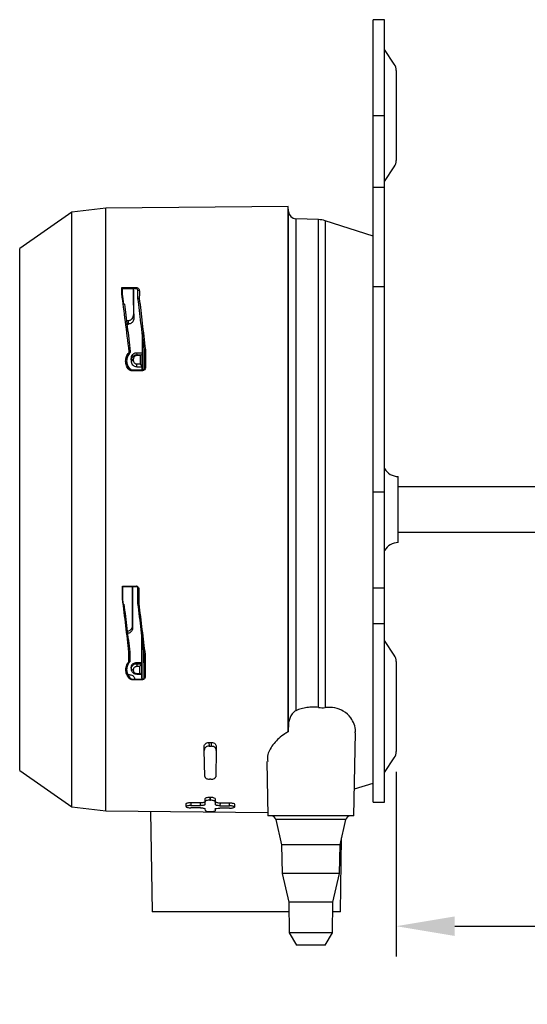
# Model space of a CAD drawing. Extents: x 0 to 31.7, y 0 to 23.4.
# Drawn here: x 7.9 to 10.6, y 10.6 to 15.7 of the extents above; entities that cross this region are included whole.
import ezdxf

# ---------------------------------------------------------------- set-up
doc = ezdxf.new("R2010")
doc.units = 0
doc.header["$LTSCALE"] = 0.57
doc.header["$MEASUREMENT"] = 0
doc.layers.add('TEXT', color=7, linetype='CONTINUOUS')
doc.styles.add('ROMANS', font='romans.shx', dxfattribs={"width": 0.75})
doc.dimstyles.new('DWYER_STANDARD', dxfattribs={"dimscale": 1.7, "dimtxt": 0.1, "dimasz": 0.18, "dimexe": 0.093, "dimexo": 0.0625, "dimgap": 0.09, "dimtad": 0, "dimtih": 1, "dimtoh": 1, "dimdec": 6, "dimrnd": 0.001, "dimzin": 4, "dimdsep": 46, "dimlunit": 5, "dimtxsty": 'ROMANS', "dimcen": 0, "dimclrd": 256, "dimclre": 256, "dimclrt": 256, "dimadec": 0, "dimazin": 0, "dimtfac": 1, "dimtdec": 3, "dimtofl": 0, "dimtmove": 0, "dimatfit": 3, "dimfxl": 0, "dimfrac": 2, "dimtolj": 1, "dimtzin": 4, "dimarcsym": 0})

# ---------------------------------------------------------------- blocks, each defined once
blk = doc.blocks.new('*D21')
at = {"layer": 'TEXT', "lineweight": -2}
for p, q in [((17.3801, 12.8573), (17.3801, 10.8075)), ((9.8951, 11.7712), (9.8951, 10.8075)), ((10.2011, 10.9656), (12.9639, 10.9656)), ((17.0741, 10.9656), (14.2047, 10.9656))]:
    blk.add_line(p, q, dxfattribs=at)
at = {"layer": 'TEXT'}
for points in [[(10.2011, 11.0166), (10.2011, 10.9146), (9.8951, 10.9656)], [(17.0741, 10.9146), (17.0741, 11.0166), (17.3801, 10.9656)]]:
    blk.add_solid(points, dxfattribs=at)
at = {"layer": 'TEXT', "insert": (13.5843, 10.9656), "char_height": 0.17, "attachment_point": 5, "style": 'ROMANS'}
blk.add_mtext('\\A1;7 31/64\\P [190.12]', dxfattribs=at)

msp = doc.modelspace()

# ---------------------------------------------------------------- linework, layer by layer
at = {"layer": 'TEXT'}
for p, q in [((9.8350964, 15.6989486), (9.7750964, 15.6989486)), ((9.7750964, 15.1989486), (9.7750964, 15.6989486)), ((9.8350964, 15.1989486), (9.8350964, 15.6989486)), ((9.8853531, 15.4667246), (9.8350964, 15.5437848)), ((9.8950964, 15.4339486), (9.8950964, 14.9639486)), ((9.7750964, 15.1989486), (9.8350964, 15.1989486)), ((9.7750964, 14.8250247), (9.7750964, 15.1989486)), ((9.8350964, 14.8250247), (9.8350964, 15.1989486)), ((9.8350964, 14.8541123), (9.8853531, 14.9311725)), ((9.7750964, 14.8250247), (9.8350964, 14.8250247)), ((9.7750964, 14.4078917), (9.7750964, 14.8250247)), ((9.8350964, 14.3053501), (9.8350964, 14.8250247)), ((8.3800964, 14.7153189), (8.2021877, 14.6934744)), ((9.3317997, 14.7236224), (8.3800964, 14.715317)), ((8.3800964, 14.6914057), (8.3800964, 14.7153189)), ((8.3800964, 11.5672408), (8.3800964, 14.715317)), ((9.3331781, 14.69732), (9.3317997, 14.7236224)), ((9.3317997, 11.9804876), (9.3317997, 14.7236224)), ((8.2021877, 14.6934744), (7.9310964, 14.5036543)), ((8.2021877, 14.6698931), (8.2021877, 14.6934744)), ((8.2021877, 11.5890833), (8.2021877, 14.6698931)), ((8.3800964, 11.5672389), (8.3800964, 14.6914057)), ((9.3331781, 12.018106), (9.3331781, 14.69732)), ((9.4906087, 14.6552863), (9.3717273, 14.6594378)), ((9.3717273, 14.6594378), (9.3717273, 12.0908809)), ((9.4906087, 12.1077564), (9.4906087, 14.6552863)), ((9.7750964, 14.5693338), (9.5242746, 14.6494374)), ((9.5242746, 14.6494374), (9.5242746, 12.1072333)), ((7.9310964, 14.4829568), (7.9310964, 14.5036543)), ((7.9310964, 11.7789035), (7.9310964, 14.4829568)), ((9.7750964, 13.0791768), (9.7750964, 14.4078917)), ((8.4640197, 14.3007665), (8.4666763, 14.2983311)), ((8.4666763, 14.2983311), (8.4710964, 14.2942789)), ((8.4710964, 14.2942789), (8.4666962, 14.2942942)), ((8.5380964, 14.2942789), (8.4710964, 14.2942789)), ((8.5380706, 14.3010895), (8.5380964, 14.2942789)), ((9.7750964, 14.3053501), (9.8350964, 14.3053501)), ((9.8350964, 13.2328186), (9.8350964, 14.3053501)), ((8.4642711, 14.2668357), (8.4668261, 14.2671936)), ((8.5554149, 14.28368), (8.5480964, 14.2842789)), ((8.5551169, 14.2431247), (8.5480964, 14.2436539)), ((8.5551363, 14.2427706), (8.548171, 14.2424352)), ((8.4776663, 14.2142789), (8.4735245, 14.2142789)), ((8.5262057, 14.1632146), (8.5271309, 14.1438941)), ((8.488208, 14.1284159), (8.4985528, 14.1284159)), ((8.4904806, 14.1099084), (8.499439, 14.1099084)), ((8.499439, 14.1099084), (8.4985528, 14.1284159)), ((8.5014049, 13.9616666), (8.5055182, 13.9580853)), ((8.5025379, 13.9651852), (8.5081358, 13.9661301)), ((8.5406488, 13.9601007), (8.5695668, 13.9601007)), ((8.5406488, 13.9601007), (8.5415899, 13.9496493)), ((8.5415899, 13.9450523), (8.5415899, 13.9496493)), ((8.5415899, 13.9496493), (8.5664937, 13.9496493)), ((8.55909, 13.9450523), (8.5415899, 13.9450523)), ((8.5695668, 13.9601007), (8.5691687, 13.9513942)), ((8.5869202, 13.975337), (8.5810219, 13.9748859)), ((8.587034, 13.9733912), (8.5810964, 13.9736673)), ((8.5138665, 13.919521), (8.5130964, 13.9280729)), ((8.5130964, 13.9235321), (8.513865, 13.9167489)), ((8.5133194, 13.9195749), (8.5140678, 13.91297)), ((8.513865, 13.9167489), (8.5138665, 13.919521)), ((8.5238638, 13.9244841), (8.5238623, 13.9216945)), ((8.5421254, 13.9011982), (8.5588033, 13.9011982)), ((8.5421254, 13.8862636), (8.5421254, 13.9011982)), ((8.5421254, 13.8862636), (8.5687885, 13.8862636)), ((8.5867908, 13.8810538), (8.5810964, 13.8812789)), ((8.5019995, 13.8704521), (8.5059171, 13.8743834)), ((8.5068201, 13.8760972), (8.5115697, 13.8714926)), ((8.5131438, 13.8656467), (8.5131595, 13.8712789)), ((8.5710801, 13.8654376), (8.5131438, 13.8656467)), ((8.5131595, 13.8712789), (8.5710964, 13.8712789)), ((8.5710801, 13.8654376), (8.5710964, 13.8712789)), ((9.9050964, 13.1412789), (9.9050964, 13.3137789)), ((9.7750964, 13.2328186), (9.8350964, 13.2328186)), ((9.8350964, 12.7324187), (9.8350964, 13.2328186)), ((16.2550964, 13.2592789), (9.9050964, 13.2592789)), ((9.9050964, 12.9687789), (9.9050964, 13.1412789)), ((9.7750964, 12.7324187), (9.7750964, 13.0791768)), ((9.9050964, 13.0232789), (16.2550964, 13.0232789)), ((8.4674891, 12.7419321), (8.5380892, 12.7421019)), ((8.4674891, 12.7419321), (8.4688601, 12.7405437)), ((8.4710964, 12.7382789), (8.4688591, 12.7382832)), ((8.4688601, 12.7405437), (8.4710964, 12.7382789)), ((8.5380964, 12.7382789), (8.4710964, 12.7382789)), ((8.5380892, 12.7421019), (8.5380964, 12.7382789)), ((8.5518996, 12.7283357), (8.5480964, 12.7282789)), ((9.7750964, 12.7324187), (9.8350964, 12.7324187)), ((9.7750964, 12.5454567), (9.7750964, 12.7324187)), ((9.8350964, 12.5454567), (9.8350964, 12.7324187)), ((8.4674411, 12.6756308), (8.4688304, 12.675692)), ((8.4745973, 12.6472789), (8.4722978, 12.6472789)), ((8.551961, 12.6517236), (8.5480964, 12.6516539)), ((8.5520074, 12.6509773), (8.548171, 12.6504352)), ((9.7750964, 11.612444), (9.7750964, 12.5454567)), ((9.7750964, 12.5454567), (9.8350964, 12.5454567)), ((9.8350964, 11.612444), (9.8350964, 12.5454567)), ((8.5190964, 12.5323841), (8.5196561, 12.5207246)), ((9.8853531, 12.3802201), (9.8350964, 12.4572803)), ((8.5012315, 12.3970869), (8.5052711, 12.3974612)), ((8.5012744, 12.3963639), (8.5053457, 12.3962425)), ((8.4998502, 12.3464412), (8.5030569, 12.3436624)), ((8.5011923, 12.3501636), (8.5053457, 12.3500292)), ((8.5412988, 12.342309), (8.5670056, 12.342309)), ((8.5412988, 12.342309), (8.541853, 12.3362952)), ((8.5670056, 12.342309), (8.5667306, 12.3362952)), ((8.585287, 12.3835428), (8.5810219, 12.3828859)), ((8.5853971, 12.3817992), (8.5810964, 12.3816673)), ((9.8950964, 12.347444), (9.8950964, 11.877444)), ((8.5137266, 12.3099422), (8.5130964, 12.3167806)), ((8.5130964, 12.3131465), (8.5137272, 12.3074498)), ((8.5132394, 12.3105591), (8.5138785, 12.3047864)), ((8.5137272, 12.3074498), (8.5137266, 12.3099422)), ((8.5237248, 12.3046141), (8.5237254, 12.3021059)), ((8.541853, 12.3362952), (8.541853, 12.3211534)), ((8.541853, 12.3362952), (8.5667306, 12.3362952)), ((8.5567318, 12.3211534), (8.541853, 12.3211534)), ((8.5669137, 12.2820213), (8.5672334, 12.2877527)), ((8.4948827, 12.2792582), (8.5029223, 12.2792582)), ((8.5072869, 12.2555845), (8.5101531, 12.2587208)), ((8.5166915, 12.2520441), (8.5167011, 12.2562789)), ((8.5710865, 12.2518962), (8.5166915, 12.2520441)), ((8.5167011, 12.2562789), (8.5710964, 12.2562789)), ((8.5415873, 12.2856276), (8.556875, 12.2856276)), ((8.5415873, 12.2856276), (8.5415873, 12.2811838)), ((8.5415873, 12.2811838), (8.5650904, 12.2811838)), ((8.5669137, 12.2820213), (8.5659759, 12.2813069)), ((8.5710865, 12.2518962), (8.5710964, 12.2562789)), ((8.5856439, 12.2664494), (8.5810964, 12.2662789)), ((9.6750964, 11.5412789), (9.6826771, 11.9755772)), ((8.8940877, 11.8855186), (8.8937497, 11.9048814)), ((8.8940877, 11.8855186), (8.8941221, 11.8835471)), ((8.8965075, 11.746891), (8.8940877, 11.8855186)), ((8.9183921, 11.9251537), (8.9317981, 11.9249996)), ((8.9183921, 11.9251537), (8.9187358, 11.9054589)), ((8.9187358, 11.9054589), (8.9314545, 11.9053137)), ((8.9314545, 11.9053137), (8.9317981, 11.9249996)), ((8.956093, 11.8848226), (8.9536755, 11.7463263)), ((8.956058, 11.8828149), (8.956093, 11.8848226)), ((8.9564308, 11.9041733), (8.956093, 11.8848226)), ((9.2201433, 11.8250417), (9.2250964, 11.5412789)), ((9.8350964, 11.7676078), (9.8853531, 11.844668)), ((7.9310964, 11.7789035), (8.2021877, 11.5890833)), ((8.9284496, 11.7331638), (8.9217421, 11.7332295)), ((9.677554, 11.6820724), (9.7750964, 11.713224)), ((8.8987931, 11.6159442), (8.898518, 11.6317092)), ((8.92338, 11.6393951), (8.9268123, 11.6393635)), ((8.92338, 11.6393951), (8.9236567, 11.6235431)), ((8.9236567, 11.6235431), (8.9265357, 11.6235166)), ((8.9265357, 11.6235166), (8.9268123, 11.6393635)), ((8.9516664, 11.6312216), (8.9513913, 11.6154621)), ((8.2021877, 11.5890833), (8.3800964, 11.5672389)), ((8.799246, 11.5899999), (8.7989759, 11.6054708)), ((8.799246, 11.5899999), (8.7992702, 11.5886117)), ((8.8238692, 11.6113658), (8.8738848, 11.6109136)), ((8.8238692, 11.6113658), (8.8241404, 11.595829)), ((8.8241404, 11.595829), (8.8741559, 11.5953772)), ((8.8743653, 11.5833836), (8.8243499, 11.5838283)), ((8.8741559, 11.5953772), (8.8738848, 11.6109136)), ((8.8987931, 11.6159442), (8.8988172, 11.6145658)), ((8.8990429, 11.6016376), (8.8987931, 11.6159442)), ((8.8994798, 11.5766034), (8.899455, 11.5780247)), ((8.8996129, 11.5689792), (8.8994798, 11.5766034)), ((8.9506923, 11.5754151), (8.9505721, 11.5685298)), ((8.9507299, 11.5775701), (8.9507042, 11.5760961)), ((8.9513913, 11.6154621), (8.9511417, 11.6011648)), ((8.9513633, 11.6138607), (8.9513913, 11.6154621)), ((9.0258117, 11.5820369), (8.9758118, 11.5824815)), ((8.9762919, 11.6099878), (8.9760208, 11.5944569)), ((8.9760208, 11.5944569), (9.0260206, 11.5940053)), ((8.9762919, 11.6099878), (9.0262917, 11.6095358)), ((9.0260206, 11.5940053), (9.0262917, 11.6095358)), ((9.0508807, 11.5862101), (9.0509073, 11.587736)), ((9.0511773, 11.6032007), (9.0509073, 11.587736)), ((9.7750964, 11.612444), (9.8350964, 11.612444)), ((8.3800964, 11.5672408), (9.2247719, 11.5598694)), ((8.6129512, 11.5652087), (8.6220964, 11.0412789)), ((8.9255115, 11.5648394), (8.9246812, 11.5648467)), ((9.6750964, 11.5412789), (9.2250964, 11.5412789)), ((9.2672523, 11.5219144), (9.2974782, 11.3912789)), ((9.6329406, 11.5219144), (9.2672523, 11.5219144)), ((9.6027147, 11.3912789), (9.6329406, 11.5219144)), ((9.6040964, 11.0412789), (9.6108169, 11.4262966)), ((9.2974782, 11.3912789), (9.3000964, 11.2412789)), ((9.4500964, 11.3912789), (9.2974782, 11.3912789)), ((9.6027147, 11.3912789), (9.4500964, 11.3912789)), ((9.6000964, 11.2412789), (9.6027147, 11.3912789)), ((9.3000964, 11.2412789), (9.3348028, 11.0912789)), ((9.4500964, 11.2412789), (9.3000964, 11.2412789)), ((9.6000964, 11.2412789), (9.4500964, 11.2412789)), ((9.5653901, 11.0912789), (9.6000964, 11.2412789)), ((9.3348028, 11.0912789), (9.3375964, 10.9312308)), ((9.4500964, 11.0912789), (9.3348028, 11.0912789)), ((9.5653901, 11.0912789), (9.4500964, 11.0912789)), ((9.5625964, 10.9312308), (9.5653901, 11.0912789)), ((9.1130964, 11.0412789), (8.6220964, 11.0412789)), ((9.3356755, 11.0412789), (9.1130964, 11.0412789)), ((9.6040964, 11.0412789), (9.5645173, 11.0412789)), ((9.3375964, 10.9312308), (9.3750964, 10.8662789)), ((9.4500964, 10.9312308), (9.3375964, 10.9312308)), ((9.5625964, 10.9312308), (9.4500964, 10.9312308)), ((9.5250964, 10.8662789), (9.5625964, 10.9312308)), ((9.4500964, 10.8662789), (9.3750964, 10.8662789)), ((9.5250964, 10.8662789), (9.4500964, 10.8662789))]:
    msp.add_line(p, q, dxfattribs=at)
at = {"layer": 'TEXT', "flags": 128}
for points in [[(8.4640197, 14.3007665), (8.4807936, 14.3008396), (8.4975675, 14.3009128), (8.5143414, 14.3009859), (8.5380706, 14.3010895)], [(8.513865, 13.9167489), (8.5140963, 13.9177205), (8.5146919, 13.9186513), (8.5156295, 13.9195066), (8.5168742, 13.9202545), (8.5183795, 13.9208671), (8.5200894, 13.9213215), (8.52194, 13.9216008), (8.5238623, 13.9216945)], [(8.5138665, 13.919521), (8.5140978, 13.920496), (8.5146934, 13.9214301), (8.5156311, 13.9222885), (8.5168758, 13.923039), (8.5183811, 13.9236537), (8.520091, 13.9241097), (8.5219415, 13.92439), (8.5238638, 13.9244841)], [(8.5137266, 12.3099422), (8.5139508, 12.3088971), (8.5145416, 12.3078952), (8.5154768, 12.3069739), (8.5167213, 12.306168), (8.5182286, 12.3055075), (8.519942, 12.3050173), (8.5217972, 12.3047157), (8.5237248, 12.3046141)], [(8.5237254, 12.3021059), (8.5217978, 12.3022078), (8.5199425, 12.3025103), (8.5182292, 12.3030019), (8.5167219, 12.3036644), (8.5154774, 12.3044727), (8.5145421, 12.3053967), (8.5139514, 12.3064016), (8.5137272, 12.3074498)]]:
    msp.add_lwpolyline(points, dxfattribs=at)
at = {"layer": 'TEXT'}
for centre, radius, start, end in [((9.8350964, 15.4339486), 0.06, 0, 33.111342), ((9.8350964, 14.9639486), 0.06, 326.888658, 0), ((9.3731233, 14.6994134), 0.04, 183, 268), ((9.4862463, 14.5303625), 0.125, 72.2883424, 88), ((9.9050964, 13.3940221), 0.0802432, 209.2673985, 270), ((9.9050964, 12.8885356), 0.0802432, 90, 150.7326015), ((9.8350964, 12.347444), 0.06, 0, 33.111342), ((9.8350964, 11.877444), 0.06, 326.888658, 0), ((9.2428957, 11.5162789), 0.025, 13.0276018, 90), ((9.6572971, 11.5162789), 0.025, 90, 166.9723982)]:
    msp.add_arc(centre, radius, start, end, dxfattribs=at)
for centre, major_axis, ratio, start_param, end_param in [((8.5190964, 13.1412789), (-0.0021748, 1.435), 0.008594267, 5.50493246, 5.648977207), ((8.5190964, 13.1412789), (-0.0022687, 1.497), 0.008594267, 5.446247589, 5.595160053), ((8.5790964, 13.1412789), (0.0022687, 1.497), 0.008594267, 0.905851306, 0.992062678), ((8.5790972, 13.141294), (0.0021528, 1.4205), 0.008594267, 0.868719368, 1.02659608), ((8.569096, 13.1412789), (0.0023187, 1.54), 0.008538461, 1.021696201, 1.054752641), ((8.5790957, 13.1412637), (0.0023187, 1.53), 0.008594267, 1.012801827, 1.061252432), ((8.5890968, 13.1412789), (0.0021528, 1.4105), 0.008655198, 0.93761841, 1.017336833), ((8.5688037, 13.8962636), (0.0000152, 0.01), 0.008594267, 2.622053837, 3.298685311), ((8.5790964, 13.1412789), (0.0022687, 1.497), 0.008594267, 1.045686234, 1.058806601), ((8.5790964, 13.1412789), (0.0022687, 1.497), 0.008594267, 2.014627316, 2.133795697), ((8.5790972, 13.141294), (0.0021528, 1.4205), 0.008594267, 2.043183798, 2.240930914), ((8.5890968, 13.1412789), (0.0021528, 1.4105), 0.008655198, 2.117347454, 2.249484101), ((8.569096, 13.1412789), (0.0023187, 1.54), 0.008538461, 2.132418475, 2.159914908), ((8.5667321, 12.3264789), (0.0000152, 0.01), 0.008594267, 0.191999242, 0.566456816), ((8.5790957, 13.1412637), (0.0023187, 1.53), 0.008594267, 2.125904257, 2.167123256), ((8.5790964, 13.1412789), (0.0022687, 1.497), 0.008594267, 2.177507211, 2.204514078)]:
    msp.add_ellipse(centre, major_axis=major_axis, ratio=ratio, start_param=start_param, end_param=end_param, dxfattribs=at)
for points, knots in [([(8.4642711, 14.2668357), (8.4642544, 14.2691934), (8.4642378, 14.2715435), (8.4642208, 14.2738857), (8.4642039, 14.276228), (8.4641868, 14.2785624), (8.4641695, 14.2808891), (8.4641522, 14.2832157), (8.4641347, 14.2855345), (8.464117, 14.2878454), (8.4640838, 14.2921802), (8.464049, 14.2964874), (8.4640197, 14.3007665)], [0, 0, 0, 0, 0.000256899616, 0.000256899616, 0.000256899616, 0.000513799233, 0.000513799233, 0.000513799233, 0.000770698849, 0.000770698849, 0.000770698849, 0.001252606405, 0.001252606405, 0.001252606405, 0.001252606405]), ([(8.4668261, 14.2671936), (8.4668128, 14.2700896), (8.4667995, 14.2729732), (8.466786, 14.2758442), (8.4667719, 14.2788355), (8.4667575, 14.2818131), (8.466743, 14.284777), (8.4667207, 14.2893276), (8.4666962, 14.2938458), (8.4666763, 14.2983311)], [0.000013465244, 0.000013465244, 0.000013465244, 0.000013465244, 0.00033467474, 0.00033467474, 0.00033467474, 0.000669349481, 0.000669349481, 0.000669349481, 0.001183206427, 0.001183206427, 0.001183206427, 0.001183206427]), ([(8.5380706, 14.3010895), (8.5409521, 14.3011021), (8.5437088, 14.3003653), (8.5482655, 14.2980471), (8.5500572, 14.296511), (8.5528249, 14.2931695), (8.5538201, 14.2913364), (8.5551202, 14.2875697), (8.5554305, 14.2856451), (8.5554149, 14.28368)], [0, 0, 0, 0, 0.25, 0.25, 0.5, 0.5, 0.75, 0.75, 1, 1, 1, 1]), ([(8.5480964, 14.2842789), (8.5480964, 14.2864547), (8.5474395, 14.2886261), (8.5450946, 14.2915296), (8.5440716, 14.2924357), (8.5414238, 14.2938269), (8.5397842, 14.2942789), (8.5380964, 14.2942789)], [0, 0, 0, 0, 0.5, 0.5, 0.75, 0.75, 1, 1, 1, 1]), ([(8.5025379, 13.9651852), (8.4956585, 14.0201392), (8.4890091, 14.0729884), (8.4762268, 14.1738513), (8.4701156, 14.2216794), (8.4642711, 14.2668357)], [0, 0, 0, 0, 0.5, 0.5, 1, 1, 1, 1]), ([(8.5480964, 14.2436539), (8.5480964, 14.2471173), (8.5480964, 14.2505619), (8.5480964, 14.2539874), (8.5480964, 14.2574129), (8.5480964, 14.2608194), (8.5480964, 14.2642066), (8.5480964, 14.2709744), (8.5480964, 14.2776659), (8.5480964, 14.2842789)], [0, 0, 0, 0, 0.000387461918, 0.000387461918, 0.000387461918, 0.000774923836, 0.000774923836, 0.000774923836, 0.001549112081, 0.001549112081, 0.001549112081, 0.001549112081]), ([(8.5810219, 13.9748859), (8.5750331, 14.0236609), (8.5692789, 14.0705327), (8.5582963, 14.1599789), (8.5530894, 14.2023775), (8.548171, 14.2424352)], [0, 0, 0, 0, 0.5, 0.5, 1, 1, 1, 1]), ([(8.5551169, 14.2431247), (8.5551167, 14.2430952), (8.555117, 14.2430657), (8.5551177, 14.2430362), (8.5551187, 14.2429919), (8.5551208, 14.2429476), (8.5551239, 14.2429034), (8.555127, 14.2428591), (8.5551311, 14.2428148), (8.5551363, 14.2427706)], [0, 0, 0, 0, 0.00000314592906, 0.00000314592906, 0.00000314592906, 0.00000787009514, 0.00000787009514, 0.00000787009514, 0.00001259943136, 0.00001259943136, 0.00001259943136, 0.00001259943136]), ([(8.5554149, 14.28368), (8.555387, 14.2801782), (8.5553595, 14.2766584), (8.5553326, 14.273121), (8.5553056, 14.2695836), (8.555279, 14.2660284), (8.5552529, 14.2624558), (8.5552063, 14.2560679), (8.5551609, 14.2496237), (8.5551169, 14.2431247)], [0, 0, 0, 0, 0.000387461486, 0.000387461486, 0.000387461486, 0.000774922972, 0.000774922972, 0.000774922972, 0.001467736084, 0.001467736084, 0.001467736084, 0.001467736084]), ([(8.5551363, 14.2427706), (8.5598818, 14.202106), (8.5649332, 14.159333), (8.5755624, 14.0699683), (8.5811243, 14.0235151), (8.5869202, 13.975337)], [0, 0, 0, 0, 0.5, 0.5, 1, 1, 1, 1]), ([(8.4776663, 14.2142789), (8.4822917, 14.1766018), (8.4871682, 14.1368823), (8.4973423, 14.0540275), (8.5026363, 14.0109202), (8.5081358, 13.9661301)], [0, 0, 0, 0, 0.5, 0.5, 1, 1, 1, 1]), ([(8.4985528, 14.1284159), (8.5007944, 14.1286166), (8.5052615, 14.1290168), (8.5119934, 14.1322644), (8.5191455, 14.138636), (8.5250971, 14.1495032), (8.5258118, 14.1583427), (8.5262057, 14.1632146)], [0, 0, 0, 0, 0.1094902713, 0.2182011029, 0.3861201857, 0.6616601253, 1, 1, 1, 1]), ([(8.5271309, 14.1438941), (8.5265019, 14.1378298), (8.5255632, 14.1287787), (8.518513, 14.1183832), (8.5120021, 14.1131048), (8.5054386, 14.1103395), (8.5012879, 14.1100412), (8.499439, 14.1099084)], [0, 0, 0, 0, 0.416958787, 0.6223203742, 0.7858567118, 0.9046104143, 1, 1, 1, 1]), ([(8.5019995, 13.8704521), (8.4958742, 13.8768942), (8.4913478, 13.8841543), (8.4851612, 13.8999176), (8.4836546, 13.9081157), (8.4836457, 13.9245773), (8.4851477, 13.9326906), (8.4911364, 13.9481674), (8.4954823, 13.9552734), (8.5014049, 13.9616666)], [0, 0, 0, 0, 0.25, 0.25, 0.5, 0.5, 0.75, 0.75, 1, 1, 1, 1]), ([(8.5055182, 13.9580853), (8.5001121, 13.9522977), (8.4961124, 13.9458444), (8.4905595, 13.9317387), (8.4891425, 13.9243816), (8.4890512, 13.9092483), (8.4903764, 13.9017715), (8.4959832, 13.8872306), (8.5001942, 13.8803943), (8.5059171, 13.8743834)], [0, 0, 0, 0, 0.25, 0.25, 0.5, 0.5, 0.75, 0.75, 1, 1, 1, 1]), ([(8.5014049, 13.9616666), (8.5016321, 13.9619119), (8.5018287, 13.9621798), (8.5019903, 13.96246), (8.5022649, 13.9629361), (8.502444, 13.9634586), (8.5025232, 13.9639837), (8.5025833, 13.9643813), (8.5025878, 13.9647873), (8.5025379, 13.9651852)], [0, 0, 0, 0, 0.0000278369229, 0.0000278369229, 0.0000278369229, 0.000075522216, 0.000075522216, 0.000075522216, 0.0001114036596, 0.0001114036596, 0.0001114036596, 0.0001114036596]), ([(8.5130964, 13.9280729), (8.5134629, 13.9320856), (8.5141755, 13.9398889), (8.5195088, 13.9496234), (8.526489, 13.9560712), (8.5336451, 13.9595225), (8.538442, 13.9599185), (8.5406488, 13.9601007)], [0, 0, 0, 0, 0.274196067, 0.533209188, 0.721920716, 0.872072486, 1, 1, 1, 1]), ([(8.5138665, 13.919521), (8.5141595, 13.9227572), (8.5147973, 13.9298005), (8.5197264, 13.9390068), (8.5267016, 13.9454013), (8.5340795, 13.948987), (8.5390602, 13.9494262), (8.5415899, 13.9496493)], [0, 0, 0, 0, 0.219337609, 0.47736074, 0.680901667, 0.837926813, 1, 1, 1, 1]), ([(8.5415899, 13.9450523), (8.5399558, 13.9448979), (8.5366914, 13.9445895), (8.5319212, 13.9420809), (8.5274662, 13.9376503), (8.5244165, 13.9314157), (8.5240394, 13.9266863), (8.5238638, 13.9244841)], [0, 0, 0, 0, 0.1486232564, 0.296883928, 0.4983115298, 0.7663955712, 1, 1, 1, 1]), ([(8.55909, 13.9450523), (8.5591197, 13.9450776), (8.560537, 13.9462811), (8.5632175, 13.9483168), (8.565456, 13.9492272), (8.5664937, 13.9496493)], [0, 0, 0, 0, 0.011353751, 0.541666705, 1, 1, 1, 1]), ([(8.5664937, 13.9496493), (8.5673081, 13.9499375), (8.5688519, 13.9504838), (8.569067, 13.951102), (8.5691687, 13.9513942)], [0, 0, 0, 0, 0.527538029, 1, 1, 1, 1]), ([(8.5869202, 13.975337), (8.586959, 13.9750145), (8.5869879, 13.974691), (8.5870069, 13.974367), (8.5870164, 13.9742046), (8.5870234, 13.9740421), (8.5870279, 13.9738795), (8.5870324, 13.9737168), (8.5870344, 13.973554), (8.587034, 13.9733912)], [0, 0, 0, 0, 0.00002912614121, 0.00002912614121, 0.00002912614121, 0.00004372142154, 0.00004372142154, 0.00004372142154, 0.00005832663942, 0.00005832663942, 0.00005832663942, 0.00005832663942]), ([(8.5130964, 13.9235321), (8.5130964, 13.9244295), (8.5130964, 13.9259443), (8.5130964, 13.9274566), (8.5130964, 13.9280729)], [0, 0, 0, 0, 0.592439002, 1, 1, 1, 1]), ([(8.5421254, 13.8863867), (8.5400947, 13.8865245), (8.5353857, 13.8868441), (8.5280719, 13.8898921), (8.5207788, 13.8959319), (8.5150153, 13.9052544), (8.5142595, 13.9128073), (8.513865, 13.9167489)], [0, 0, 0, 0, 0.128832547, 0.298747972, 0.495696505, 0.736821214, 1, 1, 1, 1]), ([(8.5238623, 13.9216945), (8.5241223, 13.9190477), (8.524614, 13.9140419), (8.5282739, 13.9077644), (8.5329757, 13.9036342), (8.5377375, 13.9015188), (8.5408151, 13.9012939), (8.5421254, 13.9011982)], [0, 0, 0, 0, 0.278343817, 0.526418381, 0.720353142, 0.880929641, 1, 1, 1, 1]), ([(8.5588033, 13.9011982), (8.5588328, 13.9011722), (8.5599174, 13.900219), (8.562228, 13.8979976), (8.5652268, 13.8945349), (8.5673385, 13.8914301), (8.5685149, 13.8891047), (8.5686701, 13.8880912), (8.5687479, 13.8875832)], [0, 0, 0, 0, 0.006643649, 0.243882124, 0.518860508, 0.71790508, 0.858612037, 1, 1, 1, 1]), ([(8.5710964, 13.8712789), (8.5739539, 13.8712789), (8.5766339, 13.8725589), (8.5801694, 13.8763411), (8.5810964, 13.878798), (8.5810964, 13.8812789)], [0, 0, 0, 0, 0.5, 0.5, 1, 1, 1, 1]), ([(8.5867908, 13.8810538), (8.5867817, 13.8771673), (8.5853512, 13.8733458), (8.5796953, 13.8673515), (8.575499, 13.8654217), (8.5710801, 13.8654376)], [0, 0, 0, 0, 0.5, 0.5, 1, 1, 1, 1]), ([(8.4674411, 12.6756308), (8.4674452, 12.6808271), (8.4674492, 12.6860319), (8.4674532, 12.6912446), (8.4674571, 12.6964574), (8.467461, 12.7016782), (8.4674648, 12.7069068), (8.4674686, 12.7121353), (8.4674723, 12.7173717), (8.4674759, 12.7226156), (8.4674803, 12.7290433), (8.467484, 12.7354824), (8.4674891, 12.7419321)], [0, 0, 0, 0, 0.000414496554, 0.000414496554, 0.000414496554, 0.000828993108, 0.000828993108, 0.000828993108, 0.001243489662, 0.001243489662, 0.001243489662, 0.001751568541, 0.001751568541, 0.001751568541, 0.001751568541]), ([(8.4688304, 12.675692), (8.4688331, 12.6811023), (8.4688358, 12.686522), (8.4688384, 12.6919507), (8.468841, 12.6975399), (8.4688436, 12.7031388), (8.4688462, 12.7087468), (8.468851, 12.7193136), (8.4688547, 12.7299138), (8.4688601, 12.7405437)], [0.000012780511, 0.000012780511, 0.000012780511, 0.000012780511, 0.000445018586, 0.000445018586, 0.000445018586, 0.000890037173, 0.000890037173, 0.000890037173, 0.001728597226, 0.001728597226, 0.001728597226, 0.001728597226]), ([(8.5190964, 12.5323841), (8.5190965, 12.5663406), (8.5190966, 12.6334659), (8.5190965, 12.7036156), (8.5190965, 12.7382789)], [0, 0, 0, 0, 0.5058673601, 1, 1, 1, 1]), ([(8.5196407, 12.7382789), (8.5196408, 12.7329947), (8.5196413, 12.6927782), (8.5196467, 12.6200517), (8.5196529, 12.5539615), (8.5196561, 12.5207246)], [0, 0, 0, 0, 0.069937031, 0.532267887, 1, 1, 1, 1]), ([(8.5380892, 12.7421019), (8.5417942, 12.7421108), (8.5454056, 12.7405592), (8.5504542, 12.7354428), (8.551897, 12.7319072), (8.5518996, 12.7283357)], [0, 0, 0, 0, 0.5, 0.5, 1, 1, 1, 1]), ([(8.5480964, 12.7282789), (8.5480964, 12.7308774), (8.5470629, 12.7334179), (8.5434091, 12.7371436), (8.5407984, 12.7382789), (8.5380964, 12.7382789)], [0, 0, 0, 0, 0.5, 0.5, 1, 1, 1, 1]), ([(8.5012315, 12.3970869), (8.4958593, 12.4415552), (8.49034, 12.4871271), (8.4790528, 12.5801581), (8.4732996, 12.6274926), (8.4674411, 12.6756308)], [0, 0, 0, 0, 0.5, 0.5, 1, 1, 1, 1]), ([(8.4745973, 12.6472789), (8.479907, 12.6040343), (8.4851346, 12.5614565), (8.4953746, 12.4780591), (8.5003804, 12.4372927), (8.5052711, 12.3974612)], [0, 0, 0, 0, 0.5, 0.5, 1, 1, 1, 1]), ([(8.5810219, 12.3828859), (8.5758073, 12.4253557), (8.5704472, 12.4690123), (8.559474, 12.5583818), (8.553877, 12.6039632), (8.548171, 12.6504352)], [0, 0, 0, 0, 0.5, 0.5, 1, 1, 1, 1]), ([(8.551961, 12.6517236), (8.5519611, 12.6516208), (8.5519638, 12.651518), (8.551969, 12.6514154), (8.5519728, 12.6513422), (8.5519779, 12.6512691), (8.5519843, 12.6511961), (8.5519907, 12.6511231), (8.5519984, 12.6510501), (8.5520074, 12.6509773)], [0, 0, 0, 0, 0.00000823957998, 0.00000823957998, 0.00000823957998, 0.00001410935467, 0.00001410935467, 0.00001410935467, 0.00001998603191, 0.00001998603191, 0.00001998603191, 0.00001998603191]), ([(8.5520074, 12.6509773), (8.5577401, 12.6047479), (8.5633929, 12.5592327), (8.5745047, 12.4699265), (8.5799502, 12.4262422), (8.585287, 12.3835428)], [0, 0, 0, 0, 0.5, 0.5, 1, 1, 1, 1]), ([(8.4910288, 12.5061786), (8.4940962, 12.5064532), (8.5002288, 12.5070022), (8.5084372, 12.511261), (8.5147963, 12.5175844), (8.5185014, 12.5250022), (8.5189165, 12.5301524), (8.5190964, 12.5323841)], [0, 0, 0, 0, 0.205023296, 0.409909844, 0.618575469, 0.834723586, 1, 1, 1, 1]), ([(8.5196561, 12.5207246), (8.5193302, 12.5176934), (8.5186783, 12.5116301), (8.5135918, 12.5036032), (8.5061515, 12.4976762), (8.4983052, 12.4948135), (8.4933557, 12.494551), (8.4915914, 12.4944575)], [0, 0, 0, 0, 0.223254318, 0.446582165, 0.667358517, 0.881423454, 1, 1, 1, 1]), ([(8.5011923, 12.3501636), (8.5011996, 12.3540354), (8.5012068, 12.3579169), (8.5012139, 12.3618078), (8.501221, 12.3656987), (8.5012281, 12.3695991), (8.501235, 12.3735088), (8.5012485, 12.3810924), (8.5012616, 12.3887113), (8.5012744, 12.3963639)], [0, 0, 0, 0, 0.000341198321, 0.000341198321, 0.000341198321, 0.000682396643, 0.000682396643, 0.000682396643, 0.001344239591, 0.001344239591, 0.001344239591, 0.001344239591]), ([(8.5012744, 12.3963639), (8.5012746, 12.3964676), (8.5012721, 12.3965713), (8.5012668, 12.3966749), (8.5012633, 12.3967437), (8.5012586, 12.3968124), (8.5012528, 12.396881), (8.5012469, 12.3969497), (8.5012398, 12.3970184), (8.5012315, 12.3970869)], [0, 0, 0, 0, 0.00000896660718, 0.00000896660718, 0.00000896660718, 0.00001491543527, 0.00001491543527, 0.00001491543527, 0.00002086989197, 0.00002086989197, 0.00002086989197, 0.00002086989197]), ([(8.5053457, 12.3962425), (8.5053457, 12.3923502), (8.5053457, 12.3884678), (8.5053457, 12.3845954), (8.5053457, 12.3807229), (8.5053457, 12.3768605), (8.5053457, 12.3730083), (8.5053457, 12.3653077), (8.5053457, 12.3576474), (8.5053457, 12.3500292)], [0, 0, 0, 0, 0.000341198607, 0.000341198607, 0.000341198607, 0.000682397214, 0.000682397214, 0.000682397214, 0.001364478432, 0.001364478432, 0.001364478432, 0.001364478432]), ([(8.5072869, 12.2555845), (8.5005333, 12.261477), (8.4954041, 12.2683096), (8.4879412, 12.2833975), (8.4857632, 12.2914129), (8.4847776, 12.3036921), (8.4848339, 12.307778), (8.485715, 12.315935), (8.4865517, 12.3200421), (8.4902515, 12.3320679), (8.4941808, 12.3395728), (8.4998502, 12.3464412)], [0, 0, 0, 0, 0.25, 0.25, 0.5, 0.5, 0.625, 0.625, 0.75, 0.75, 1, 1, 1, 1]), ([(8.5030569, 12.3436624), (8.4976536, 12.3371181), (8.4939574, 12.3299771), (8.489387, 12.3147551), (8.488654, 12.3070188), (8.4900256, 12.2917293), (8.4921037, 12.2843628), (8.4991143, 12.2704346), (8.5038669, 12.2641669), (8.5101531, 12.2587208)], [0, 0, 0, 0, 0.25, 0.25, 0.5, 0.5, 0.75, 0.75, 1, 1, 1, 1]), ([(8.4998502, 12.3464412), (8.5001485, 12.3468026), (8.5004009, 12.3471956), (8.5006008, 12.347605), (8.5007618, 12.3479347), (8.5008904, 12.3482776), (8.5009855, 12.3486263), (8.5011223, 12.349128), (8.5011913, 12.3496472), (8.5011923, 12.3501636)], [0, 0, 0, 0, 0.000039268302, 0.000039268302, 0.000039268302, 0.0000708165234, 0.0000708165234, 0.0000708165234, 0.0001163590581, 0.0001163590581, 0.0001163590581, 0.0001163590581]), ([(8.5130964, 12.3167806), (8.5134448, 12.3198097), (8.514142, 12.3258718), (8.5196249, 12.3339065), (8.5275616, 12.3396468), (8.5353398, 12.3420671), (8.5399263, 12.3422533), (8.5412988, 12.342309)], [0, 0, 0, 0, 0.236275488, 0.472862025, 0.699708008, 0.910139834, 1, 1, 1, 1]), ([(8.585287, 12.3835428), (8.585305, 12.383398), (8.5853209, 12.3832529), (8.5853346, 12.3831078), (8.5853482, 12.3829627), (8.5853596, 12.3828174), (8.5853688, 12.382672), (8.5853871, 12.3823813), (8.5853966, 12.3820901), (8.5853971, 12.3817992)], [0, 0, 0, 0, 0.00001265329522, 0.00001265329522, 0.00001265329522, 0.00002530659074, 0.00002530659074, 0.00002530659074, 0.00005061912707, 0.00005061912707, 0.00005061912707, 0.00005061912707]), ([(8.5130964, 12.3131465), (8.5130964, 12.3137111), (8.5130964, 12.3149216), (8.5130964, 12.3161338), (8.5130964, 12.3167806)], [0, 0, 0, 0, 0.466439871, 1, 1, 1, 1]), ([(8.5137266, 12.3099422), (8.5139497, 12.3124728), (8.5144261, 12.3178766), (8.5184752, 12.3253767), (8.5248444, 12.3314393), (8.5328874, 12.3354994), (8.5388543, 12.336029), (8.541853, 12.3362952)], [0, 0, 0, 0, 0.187279679, 0.399912815, 0.601713327, 0.799842814, 1, 1, 1, 1]), ([(8.5415873, 12.2813069), (8.5404212, 12.2813478), (8.5361053, 12.2814993), (8.5285495, 12.2837261), (8.5204927, 12.289496), (8.5148342, 12.2978389), (8.5140945, 12.3042606), (8.5137272, 12.3074498)], [0, 0, 0, 0, 0.078797807, 0.291640785, 0.523131417, 0.763167096, 1, 1, 1, 1]), ([(8.541853, 12.3211534), (8.5399211, 12.3209868), (8.5360568, 12.3206535), (8.5308743, 12.3180887), (8.5267801, 12.3142758), (8.5241847, 12.3095783), (8.5238719, 12.3062016), (8.5237248, 12.3046141)], [0, 0, 0, 0, 0.19536548, 0.3907664303, 0.5927529112, 0.8085373145, 1, 1, 1, 1]), ([(8.5237254, 12.3021059), (8.5239531, 12.3001012), (8.5244087, 12.2960911), (8.5279917, 12.2908449), (8.5331569, 12.2871804), (8.538053, 12.2857523), (8.5408375, 12.2856541), (8.5415873, 12.2856276)], [0, 0, 0, 0, 0.243089125, 0.486255078, 0.71592818, 0.923502152, 1, 1, 1, 1]), ([(8.5666988, 12.3349171), (8.5666197, 12.3343748), (8.5664617, 12.333293), (8.565279, 12.3308896), (8.5631575, 12.3277307), (8.5601532, 12.3242778), (8.5578419, 12.322101), (8.5567613, 12.3211787), (8.5567318, 12.3211534)], [0, 0, 0, 0, 0.141405766, 0.282124213, 0.481537748, 0.75729674, 0.993356449, 1, 1, 1, 1]), ([(8.5029223, 12.2792582), (8.5058315, 12.2790166), (8.511646, 12.2785336), (8.5194577, 12.2748143), (8.5256942, 12.2692607), (8.5298179, 12.2624504), (8.5303351, 12.2575053), (8.5305752, 12.2552099)], [0, 0, 0, 0, 0.194355628, 0.388448821, 0.589676866, 0.809548538, 1, 1, 1, 1]), ([(8.556875, 12.2856276), (8.5569047, 12.285603), (8.558291, 12.2844528), (8.560813, 12.2826853), (8.5636821, 12.2812387), (8.5647738, 12.2813027), (8.5650904, 12.2813213)], [0, 0, 0, 0, 0.009831957, 0.459224783, 0.84314868, 1, 1, 1, 1]), ([(8.5856439, 12.2664494), (8.5856527, 12.2629094), (8.5843965, 12.2594313), (8.57935, 12.2538756), (8.575367, 12.2518846), (8.5710865, 12.2518962)], [0, 0, 0, 0, 0.5, 0.5, 1, 1, 1, 1]), ([(8.5710964, 12.2562789), (8.5740314, 12.2562789), (8.5767813, 12.257649), (8.5802705, 12.2615217), (8.5810964, 12.2639011), (8.5810964, 12.2662789)], [0, 0, 0, 0, 0.5, 0.5, 1, 1, 1, 1]), ([(9.3717273, 12.0908809), (9.3652981, 12.0881253), (9.3598778, 12.083314), (9.3508019, 12.0725444), (9.3470199, 12.0663844), (9.3408106, 12.0535704), (9.3383295, 12.0468303), (9.3346242, 12.0326762), (9.333446, 12.0254769), (9.3331781, 12.018106)], [0, 0, 0, 0, 0.25, 0.25, 0.5, 0.5, 0.75, 0.75, 1, 1, 1, 1]), ([(9.4906087, 12.1077564), (9.4805962, 12.1091473), (9.4704673, 12.1098322), (9.4499692, 12.1097299), (9.4395463, 12.1089182), (9.4193637, 12.1059183), (9.4094906, 12.1037382), (9.3901455, 12.0981447), (9.3807238, 12.0947368), (9.3717273, 12.0908809)], [0, 0, 0, 0, 0.25, 0.25, 0.5, 0.5, 0.75, 0.75, 1, 1, 1, 1]), ([(9.6808538, 11.975609), (9.6815168, 11.9782572), (9.6852868, 11.9933157), (9.6764009, 12.0202769), (9.6588352, 12.0574866), (9.6251108, 12.0886856), (9.577687, 12.1086705), (9.5417251, 12.1077028), (9.5242746, 12.1072333)], [0, 0, 0, 0, 0.040060729, 0.227802313, 0.415306695, 0.64759343, 0.828995306, 1, 1, 1, 1]), ([(9.3317997, 11.9804876), (9.3261518, 11.9772246), (9.2958811, 11.9597359), (9.2544361, 11.9197466), (9.2220898, 11.867826), (9.2242133, 11.8373484), (9.2250647, 11.8251276)], [0, 0, 0, 0, 0.078333794, 0.41984113, 0.767369916, 1, 1, 1, 1]), ([(8.8937497, 11.9048814), (8.8937086, 11.9072353), (8.8941651, 11.9095519), (8.8961331, 11.9141024), (8.8976276, 11.9162822), (8.9017892, 11.9202334), (8.9044577, 11.9219844), (8.9108617, 11.9244845), (8.9145796, 11.9251975), (8.9183921, 11.9251537)], [0, 0, 0, 0, 0.25, 0.25, 0.5, 0.5, 0.75, 0.75, 1, 1, 1, 1]), ([(8.9187358, 11.9054589), (8.9149386, 11.9055023), (8.9112388, 11.9048079), (8.904857, 11.9023715), (8.9021905, 11.9006663), (8.895893, 11.8948175), (8.8940066, 11.8901627), (8.8940877, 11.8855186)], [0, 0, 0, 0, 0.25, 0.25, 0.5, 0.5, 1, 1, 1, 1]), ([(8.956093, 11.8848226), (8.9561337, 11.8871532), (8.9556698, 11.8894528), (8.953685, 11.8939832), (8.952181, 11.8961597), (8.9480158, 11.9001257), (8.9453556, 11.9018959), (8.9389691, 11.9044868), (8.935268, 11.9052702), (8.9314545, 11.9053137)], [0, 0, 0, 0, 0.25, 0.25, 0.5, 0.5, 0.75, 0.75, 1, 1, 1, 1]), ([(8.9317981, 11.9249996), (8.9356268, 11.9249556), (8.9393336, 11.924153), (8.9457049, 11.9215214), (8.9483564, 11.9197292), (8.95462, 11.9136623), (8.9565132, 11.9088983), (8.9564308, 11.9041733)], [0, 0, 0, 0, 0.25, 0.25, 0.5, 0.5, 1, 1, 1, 1]), ([(8.8965075, 11.746891), (8.8965671, 11.7434742), (8.8989096, 11.7401673), (8.9057231, 11.7362788), (8.908444, 11.7352196), (8.9147626, 11.7336893), (8.9181987, 11.7332642), (8.9217421, 11.7332295)], [0, 0, 0, 0, 0.5, 0.5, 0.75, 0.75, 1, 1, 1, 1]), ([(8.9284496, 11.7331638), (8.9354927, 11.7330949), (8.9422203, 11.7346662), (8.9489732, 11.7383828), (8.9507104, 11.7398372), (8.9530474, 11.7429692), (8.9536459, 11.7446274), (8.9536755, 11.7463263)], [0, 0, 0, 0, 0.5, 0.5, 0.75, 0.75, 1, 1, 1, 1]), ([(8.898518, 11.6317092), (8.8985007, 11.6326979), (8.8990934, 11.6336723), (8.9014749, 11.6355305), (8.903243, 11.6363889), (8.9100505, 11.6385777), (8.9166073, 11.6394576), (8.92338, 11.6393951)], [0, 0, 0, 0, 0.25, 0.25, 0.5, 0.5, 1, 1, 1, 1]), ([(8.9236567, 11.6235431), (8.9202756, 11.6235742), (8.9169512, 11.6233827), (8.9108406, 11.6226046), (8.9080673, 11.6220162), (8.9012809, 11.6198633), (8.898759, 11.6178994), (8.8987931, 11.6159442)], [0, 0, 0, 0, 0.25, 0.25, 0.5, 0.5, 1, 1, 1, 1]), ([(8.9513913, 11.6154621), (8.9514084, 11.6164416), (8.9508131, 11.6174168), (8.9484285, 11.6192976), (8.9466603, 11.6201777), (8.939859, 11.6224636), (8.9333164, 11.6234541), (8.9265357, 11.6235166)], [0, 0, 0, 0, 0.25, 0.25, 0.5, 0.5, 1, 1, 1, 1]), ([(8.9268123, 11.6393635), (8.9335896, 11.6393009), (8.9401454, 11.6382953), (8.9491782, 11.6352287), (8.9517009, 11.6331997), (8.9516664, 11.6312216)], [0, 0, 0, 0, 0.5, 0.5, 1, 1, 1, 1]), ([(8.7989759, 11.6054708), (8.7989626, 11.6062375), (8.7995735, 11.6069948), (8.8019964, 11.6084309), (8.8037964, 11.6090944), (8.8106377, 11.6107676), (8.8171648, 11.6114264), (8.8238692, 11.6113658)], [0, 0, 0, 0, 0.25, 0.25, 0.5, 0.5, 1, 1, 1, 1]), ([(8.8241404, 11.595829), (8.8207914, 11.5958593), (8.8174998, 11.5957199), (8.8114133, 11.5951352), (8.8086397, 11.5946889), (8.8018094, 11.59304), (8.7992195, 11.5915165), (8.799246, 11.5899999)], [0, 0, 0, 0, 0.25, 0.25, 0.5, 0.5, 1, 1, 1, 1]), ([(8.7992529, 11.589605), (8.799266, 11.5888514), (8.7999124, 11.5881184), (8.802405, 11.5867461), (8.8042414, 11.5861198), (8.8111486, 11.5845361), (8.8176636, 11.5838878), (8.8243499, 11.5838283)], [0, 0, 0, 0, 0.25, 0.25, 0.5, 0.5, 1, 1, 1, 1]), ([(8.8738848, 11.6109136), (8.876608, 11.610955), (8.8820537, 11.6110377), (8.8893736, 11.6120026), (8.8948648, 11.6135119), (8.8976931, 11.6148739), (8.8980366, 11.6156933), (8.8980763, 11.6157879)], [0, 0, 0, 0, 0.238827324, 0.47757527, 0.718833675, 0.967549915, 1, 1, 1, 1]), ([(8.8990429, 11.6016376), (8.899058, 11.6007718), (8.8984561, 11.5999381), (8.8960483, 11.5983899), (8.8942561, 11.5976929), (8.8874164, 11.595961), (8.8808752, 11.5953165), (8.8741559, 11.5953772)], [0, 0, 0, 0, 0.25, 0.25, 0.5, 0.5, 1, 1, 1, 1]), ([(8.8743653, 11.5833836), (8.8777008, 11.5833539), (8.880973, 11.5831824), (8.8870556, 11.5825891), (8.8898345, 11.5821677), (8.8967368, 11.5806598), (8.8994324, 11.5793194), (8.899455, 11.5780247)], [0, 0, 0, 0, 0.25, 0.25, 0.5, 0.5, 1, 1, 1, 1]), ([(8.8996129, 11.5689792), (8.8996224, 11.5684383), (8.9002735, 11.5679131), (8.9027793, 11.5669345), (8.9046281, 11.5664889), (8.9115437, 11.5653656), (8.9180375, 11.5649051), (8.9246812, 11.5648467)], [0, 0, 0, 0, 0.25, 0.25, 0.5, 0.5, 1, 1, 1, 1]), ([(8.9255115, 11.5648394), (8.9288297, 11.5648102), (8.9320872, 11.5648787), (8.9381589, 11.5652032), (8.9409375, 11.5654597), (8.9478524, 11.5664598), (8.9505532, 11.5674497), (8.9505721, 11.5685298)], [0, 0, 0, 0, 0.25, 0.25, 0.5, 0.5, 1, 1, 1, 1]), ([(8.9507299, 11.5775701), (8.9507412, 11.5782165), (8.9513905, 11.5788549), (8.9538892, 11.5800589), (8.9557308, 11.5806139), (8.9626391, 11.5820025), (8.969147, 11.5825408), (8.9758118, 11.5824815)], [0, 0, 0, 0, 0.25, 0.25, 0.5, 0.5, 1, 1, 1, 1]), ([(8.9760208, 11.5944569), (8.9726589, 11.5944873), (8.9693583, 11.5946867), (8.9632638, 11.5953911), (8.9604907, 11.5958976), (8.9536743, 11.5977442), (8.9511115, 11.5994329), (8.9511417, 11.6011648)], [0, 0, 0, 0, 0.25, 0.25, 0.5, 0.5, 1, 1, 1, 1]), ([(8.9524889, 11.6150687), (8.9525914, 11.6148685), (8.9530889, 11.6138966), (8.9568813, 11.6123866), (8.9633865, 11.6108686), (8.9703723, 11.6101257), (8.97474, 11.610024), (8.9762919, 11.6099878)], [0, 0, 0, 0, 0.070180656, 0.340692165, 0.605068393, 0.859673863, 1, 1, 1, 1]), ([(9.0258117, 11.5820369), (9.0291492, 11.5820072), (9.0324268, 11.58212), (9.0385172, 11.582613), (9.0413004, 11.5829941), (9.0482015, 11.5844502), (9.0508746, 11.5858577), (9.0509008, 11.58736)], [0, 0, 0, 0, 0.25, 0.25, 0.5, 0.5, 1, 1, 1, 1]), ([(9.0509073, 11.587736), (9.0509206, 11.5884943), (9.0503077, 11.5892537), (9.047883, 11.5907156), (9.0460835, 11.5914026), (9.0392479, 11.5931764), (9.0327315, 11.5939446), (9.0260206, 11.5940053)], [0, 0, 0, 0, 0.25, 0.25, 0.5, 0.5, 1, 1, 1, 1]), ([(9.0262917, 11.6095358), (9.0296461, 11.6095055), (9.0329388, 11.6093044), (9.0390229, 11.6086031), (9.0417925, 11.6081023), (9.0486135, 11.6063154), (9.051204, 11.6047325), (9.0511773, 11.6032007)], [0, 0, 0, 0, 0.25, 0.25, 0.5, 0.5, 1, 1, 1, 1])]:
    msp.add_open_spline(points, degree=3, knots=knots, dxfattribs=at)
for points in [[(8.4735245, 14.2142789), (8.4712447, 14.2323453), (8.4690117, 14.2499837), (8.4668261, 14.2671936)], [(8.548171, 14.2424352), (8.5481211, 14.2428417), (8.5480964, 14.2432479), (8.5480964, 14.2436539)], [(8.5081358, 13.9661301), (8.5084889, 13.9632546), (8.5076261, 13.960342), (8.5055182, 13.9580853)], [(8.5810964, 13.9736673), (8.5810964, 13.9740742), (8.5810717, 13.9744804), (8.5810219, 13.9748859)], [(8.5810964, 13.8812789), (8.5810964, 13.9127445), (8.5810964, 13.9435631), (8.5810964, 13.9736673)], [(8.587034, 13.9733912), (8.5869444, 13.9432213), (8.5868638, 13.9124223), (8.5867908, 13.8810538)], [(8.5131438, 13.8656467), (8.5088378, 13.8656623), (8.504764, 13.8675446), (8.5019995, 13.8704521)], [(8.5059171, 13.8743834), (8.5077109, 13.8724994), (8.5103789, 13.8712789), (8.5131595, 13.8712789)], [(8.5480964, 12.6516539), (8.5480964, 12.6769763), (8.5480964, 12.7025282), (8.5480964, 12.7282789)], [(8.5518996, 12.7283357), (8.551918, 12.7026092), (8.5519384, 12.6770625), (8.551961, 12.6517236)], [(8.4722978, 12.6472789), (8.4711458, 12.6567202), (8.4699899, 12.6661921), (8.4688304, 12.675692)], [(8.548171, 12.6504352), (8.5481213, 12.6508398), (8.5480964, 12.651246), (8.5480964, 12.6516539)], [(8.5052711, 12.3974612), (8.5053208, 12.3970565), (8.5053457, 12.3966502), (8.5053457, 12.3962425)], [(8.5053457, 12.3500292), (8.5053457, 12.3477756), (8.504593, 12.3455228), (8.5030569, 12.3436624)], [(8.5810964, 12.3816673), (8.5810964, 12.3820749), (8.5810716, 12.3824812), (8.5810219, 12.3828859)], [(8.5810964, 12.2662789), (8.5810964, 12.3035796), (8.5810964, 12.3420876), (8.5810964, 12.3816673)], [(8.5853971, 12.3817992), (8.5854692, 12.3423692), (8.5855506, 12.3038793), (8.5856439, 12.2664494)], [(8.5166915, 12.2520441), (8.5131222, 12.2520538), (8.5097443, 12.2534405), (8.5072869, 12.2555845)], [(8.5101531, 12.2587208), (8.5118451, 12.257255), (8.5141888, 12.2562789), (8.5167011, 12.2562789)], [(9.4906087, 12.1077564), (9.5020279, 12.10617), (9.5132499, 12.1059694), (9.5242746, 12.1072333)], [(9.3331781, 12.018106), (9.3327225, 12.0055661), (9.332263, 11.9930267), (9.3317997, 11.9804876)]]:
    msp.add_open_spline(points, degree=3, dxfattribs=at)

# ---------------------------------------------------------------- dimensions: what is measured, and where the dimension line sits
dim = msp.add_linear_dim(base=(17.3800964, 10.9656273), p1=(9.8950964, 11.877444), p2=(17.3800964, 12.9635966), dimstyle='DWYER_STANDARD', override={"dimlfac": 1, "dimpost": '\\X'}, dxfattribs=at)
dim.commit()
dim.dimension.update_dxf_attribs({"geometry": '*D21', "text_midpoint": (13.5843118, 10.9656273), "dimtype": 160})

doc.saveas('drawing.dxf')
